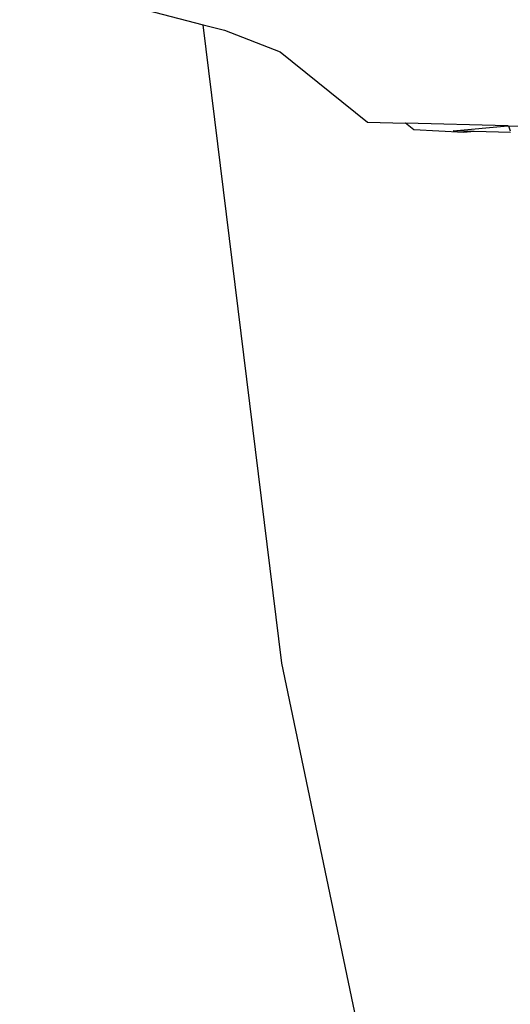
# Model space of a CAD drawing. Units: inches. Extents: x 32 to 474, y -14 to 200.
# Drawn here: x 62 to 65, y 18 to 25 of the extents above; entities that cross this region are included whole.
import ezdxf

# ---------------------------------------------------------------- set-up
doc = ezdxf.new("R2010")
doc.units = ezdxf.units.IN
doc.header["$MEASUREMENT"] = 0
doc.layers.add('Edges', color=7, linetype='Continuous')

# ---------------------------------------------------------------- blocks, each defined once
blk = doc.blocks.new('mustang_gt500kr ls')
at = {"layer": 'Edges'}
for p, q in [((-105.9508, -5.1389), (-104.1925, -5.5969)), ((-103.6822, -9.7319), (-104.1925, -5.5969)), ((-104.1925, -5.5969), (-104.0542, -5.6329)), ((-104.0542, -5.6329), (-103.6945, -5.7736)), ((-103.6945, -5.7736), (-103.1278, -6.2287)), ((-103.1278, -6.2287), (-102.8831, -6.2348)), ((-102.8281, -6.279), (-102.8831, -6.2348)), ((-102.2208, -6.2514), (-102.8831, -6.2348)), ((-102.5051, -6.2955), (-102.8281, -6.279)), ((-102.5736, -6.2853), (-102.2208, -6.2514)), ((-102.4385, -6.2887), (-102.5736, -6.2853)), ((-102.4385, -6.2887), (-102.5051, -6.2955)), ((-102.2026, -6.2946), (-102.4385, -6.2887)), ((-102.2208, -6.2514), (-102.2166, -6.2515)), ((-102.2166, -6.2515), (-102.2057, -6.2851)), ((-102.2166, -6.2515), (-101.0082, -6.2817)), ((-102.6136, -14.8679), (-103.6822, -9.7319))]:
    blk.add_line(p, q, dxfattribs=at)

msp = doc.modelspace()

# ---------------------------------------------------------------- block references
msp.add_blockref('mustang_gt500kr ls', (166.9306, 30.1976))

doc.saveas('drawing.dxf')
